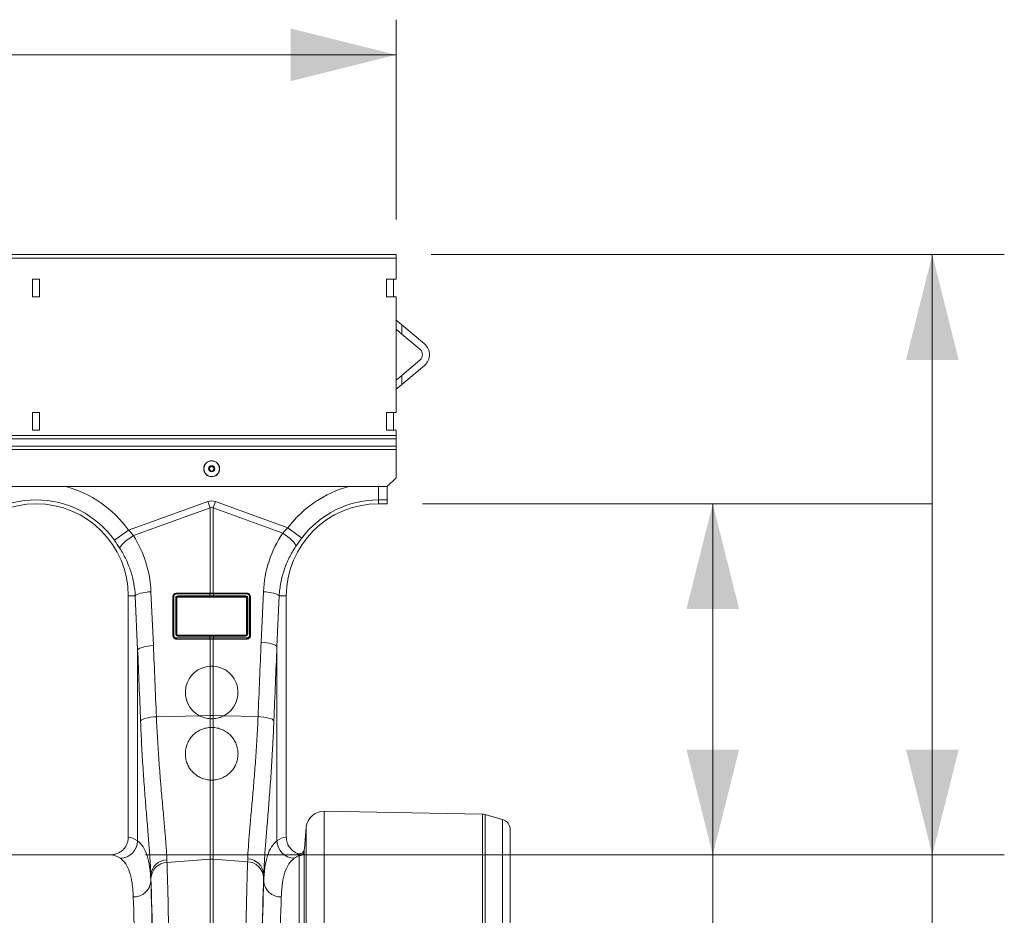
# Model space of a CAD drawing. Units: millimetres. Extents: x -8984 to 8744, y 115 to 6626.
# Drawn here: x 6539 to 7099, y 3632 to 4142 of the extents above; entities that cross this region are included whole.
import ezdxf

# ---------------------------------------------------------------- set-up
doc = ezdxf.new("R2010")
doc.units = ezdxf.units.MM
doc.layers.get('0').update_dxf_attribs({"linetype": 'CONTINUOUS'})
doc.layers.add('ACO_DIMS', color=8, linetype='CONTINUOUS')
doc.layers.add('ACO_DRAINAGE', color=7, linetype='CONTINUOUS')

# ---------------------------------------------------------------- blocks, each defined once
blk = doc.blocks.new('Z$W@#0B783F36')
at = {"layer": 'ACO_DIMS', "color": 7, "linetype": 'Continuous', "lineweight": 0}
for p, q in [((4091.7, 3913.02), (4091.7, 4026.9)), ((4091.7, 4006.9), (2081.7, 4006.9)), ((4111.7, 3893.02), (4438.15, 3893.02)), ((4397.15, 3893.02), (4397.15, 3551.02)), ((4106.7, 3751.02), (4397.15, 3751.02)), ((4272.1, 3751.02), (4272.1, 3551.02)), ((3949.05, 3551.02), (4397.15, 3551.02)), ((3949.05, 3551.02), (4438.15, 3551.02)), ((4272.1, 3551.02), (4272.1, 3218.64)), ((4397.15, 3551.02), (4397.15, 3218.64))]:
    blk.add_line(p, q, dxfattribs=at)
for points in [[(4091.7, 4006.9), (4031.7, 4021.9), (4031.7, 3991.9)], [(4397.15, 3893.02), (4382.15, 3833.02), (4412.15, 3833.02)], [(4272.1, 3751.02), (4257.1, 3691.02), (4287.1, 3691.02)], [(4272.1, 3551.02), (4287.1, 3611.02), (4257.1, 3611.02)], [(4397.15, 3551.02), (4412.15, 3611.02), (4382.15, 3611.02)]]:
    blk.add_solid(points, dxfattribs=at)
at = {"layer": 'ACO_DRAINAGE', "color": 7, "linetype": 'Continuous', "lineweight": 0}
for p, q in [((4091.7, 3893.02), (2081.7, 3893.02)), ((4091.7, 3893.02), (4091.7, 3890.97)), ((4091.7, 3890.97), (2081.7, 3890.97)), ((4091.7, 3890.97), (4091.7, 3879.02)), ((3888.7, 3879.02), (3884.7, 3879.02)), ((3884.7, 3879.02), (3884.7, 3869.02)), ((3888.7, 3869.02), (3888.7, 3879.02)), ((4091.7, 3879.02), (4086.2, 3879.02)), ((4086.2, 3879.02), (4086.2, 3869.02)), ((4090.2, 3879.02), (4090.2, 3869.02)), ((3884.7, 3869.02), (3888.7, 3869.02)), ((4086.2, 3869.02), (4091.7, 3869.02)), ((4091.7, 3869.02), (4091.7, 3803.02)), ((4091.63, 3855.79), (4094.93, 3853.03)), ((4094.93, 3853.03), (4094.93, 3847.8)), ((4094.93, 3853.03), (4107.9, 3842.14)), ((4094.93, 3847.8), (4091.7, 3850.51)), ((4094.93, 3847.8), (4105.33, 3839.08)), ((4105.33, 3832.95), (4094.93, 3824.23)), ((4107.9, 3829.89), (4094.93, 3819.01)), ((4094.93, 3819.01), (4091.63, 3816.24)), ((4091.7, 3821.52), (4094.93, 3824.23)), ((4094.93, 3824.23), (4094.93, 3819.01)), ((3888.7, 3803.02), (3884.7, 3803.02)), ((3884.7, 3803.02), (3884.7, 3793.02)), ((3888.7, 3793.02), (3888.7, 3803.02)), ((4091.7, 3803.02), (4086.2, 3803.02)), ((4086.2, 3803.02), (4086.2, 3793.02)), ((4090.2, 3803.02), (4090.2, 3793.02)), ((3884.7, 3793.02), (3888.7, 3793.02)), ((4086.2, 3793.02), (4091.7, 3793.02)), ((4091.7, 3793.02), (4091.7, 3790.02)), ((4091.7, 3790.02), (2081.7, 3790.02)), ((2081.7, 3788.02), (4091.7, 3788.02)), ((4091.7, 3788.02), (4091.7, 3790.02)), ((4091.7, 3788.02), (4091.7, 3783.92)), ((2081.7, 3783.92), (4091.7, 3783.92)), ((2081.7, 3781.92), (4091.7, 3781.92)), ((4091.7, 3781.92), (4091.7, 3783.92)), ((4091.7, 3781.92), (4091.7, 3765.92)), ((4086.7, 3760.92), (4091.7, 3765.92)), ((4086.7, 3760.92), (2086.7, 3760.92)), ((4081.7, 3753.26), (4081.7, 3760.92)), ((4086.7, 3760.92), (4086.7, 3753.26)), ((3939.33, 3735.96), (3984.52, 3752.31)), ((3984.52, 3752.31), (3985.83, 3748.69)), ((3987.57, 3748.69), (3988.88, 3752.31)), ((3988.88, 3752.31), (4030.12, 3737.39)), ((4081.7, 3753.26), (4081.7, 3751.02)), ((4086.7, 3753.26), (4081.7, 3753.26)), ((4086.7, 3751.02), (4086.7, 3753.26)), ((3985.83, 3748.69), (3942.13, 3732.89)), ((3985.83, 3700.11), (3985.83, 3748.69)), ((3987.57, 3748.69), (3987.57, 3700.11)), ((4027.15, 3734.38), (3987.57, 3748.69)), ((4081.7, 3751.02), (4086.7, 3751.02)), ((3931.31, 3730.25), (3939.33, 3735.96)), ((4037.98, 3731.47), (4030.12, 3737.39)), ((3936.71, 3728.84), (3937.86, 3729.86)), ((3937.86, 3729.86), (3939.18, 3730.89)), ((3939.18, 3730.89), (3940.61, 3731.91)), ((3940.61, 3731.91), (3942.13, 3732.89)), ((4028.65, 3733.36), (4027.15, 3734.38)), ((4030.07, 3732.3), (4028.65, 3733.36)), ((4031.36, 3731.23), (4030.07, 3732.3)), ((4032.49, 3730.18), (4031.36, 3731.23)), ((4033.42, 3729.19), (4032.49, 3730.18)), ((3934.44, 3725.62), (3934.61, 3726.24)), ((3934.61, 3726.24), (3935.06, 3727.01)), ((3935.06, 3727.01), (3935.77, 3727.88)), ((3935.77, 3727.88), (3936.71, 3728.84)), ((4034.11, 3728.29), (4033.42, 3729.19)), ((4034.54, 3727.51), (4034.11, 3728.29)), ((4034.71, 3726.88), (4034.54, 3727.51)), ((3943.16, 3698.52), (3939.2, 3698.52)), ((3939.2, 3698.52), (3939.2, 3561.01)), ((3943.16, 3698.52), (3943.57, 3698.92)), ((3944.53, 3667.89), (3943.16, 3698.52)), ((3943.57, 3698.92), (3944.23, 3699.32)), ((3944.23, 3699.32), (3945.13, 3699.69)), ((3945.13, 3699.69), (3946.24, 3700.04)), ((3946.24, 3700.04), (3947.53, 3700.34)), ((3947.53, 3700.34), (3948.97, 3700.59)), ((3948.97, 3700.59), (3950.52, 3700.79)), ((3950.52, 3700.79), (3952.14, 3700.93)), ((3952.14, 3700.93), (3953.5, 3670.3)), ((3964.61, 3676.02), (3964.61, 3698.02)), ((3964.61, 3698.02), (3964.66, 3698.02)), ((3964.66, 3676.02), (3964.66, 3698.02)), ((3965.12, 3698.13), (3965.12, 3676.13)), ((3966.21, 3676.67), (3966.21, 3697.58)), ((3985.7, 3699.67), (3966.66, 3699.67)), ((3966.7, 3700.11), (3985.74, 3700.11)), ((3966.7, 3700.11), (3966.7, 3700.05)), ((3966.7, 3700.05), (3985.74, 3700.05)), ((3966.75, 3697.47), (3966.75, 3676.56)), ((3966.81, 3697.41), (3966.75, 3697.47)), ((3966.81, 3697.41), (3966.81, 3676.63)), ((3967.22, 3698.58), (3985.7, 3698.58)), ((3985.74, 3697.96), (3967.26, 3697.96)), ((3967.26, 3697.96), (3967.32, 3697.91)), ((3985.74, 3697.76), (3967.32, 3697.91)), ((3985.74, 3700.05), (3985.74, 3700.11)), ((3985.74, 3698.58), (3985.74, 3699.67)), ((3985.74, 3697.96), (3985.74, 3697.76)), ((3987.66, 3700.11), (4006.7, 3700.11)), ((3987.66, 3700.05), (3987.66, 3700.11)), ((3987.66, 3700.05), (4006.7, 3700.05)), ((3987.66, 3699.67), (3987.66, 3698.58)), ((4006.14, 3697.96), (3987.66, 3697.96)), ((3987.66, 3697.96), (3987.66, 3697.76)), ((4006.08, 3697.91), (3987.66, 3697.76)), ((4006.74, 3699.67), (3987.7, 3699.67)), ((3987.7, 3698.58), (4006.18, 3698.58)), ((4006.08, 3697.91), (4006.14, 3697.96)), ((4006.66, 3697.47), (4006.6, 3697.41)), ((4006.6, 3676.63), (4006.6, 3697.41)), ((4006.66, 3676.56), (4006.66, 3697.47)), ((4006.7, 3700.11), (4006.7, 3700.05)), ((4007.2, 3697.58), (4007.2, 3676.67)), ((4008.29, 3676.13), (4008.29, 3698.13)), ((4008.74, 3698.02), (4008.74, 3676.02)), ((4008.79, 3698.02), (4008.74, 3698.02)), ((4008.79, 3698.02), (4008.79, 3676.02)), ((4014.9, 3672.14), (4016.19, 3700.93)), ((4017.8, 3700.79), (4016.19, 3700.93)), ((4019.35, 3700.59), (4017.8, 3700.79)), ((4020.79, 3700.34), (4019.35, 3700.59)), ((4022.09, 3700.04), (4020.79, 3700.34)), ((4023.2, 3699.69), (4022.09, 3700.04)), ((4024.09, 3699.32), (4023.2, 3699.69)), ((4025.16, 3698.52), (4023.88, 3669.73)), ((4024.76, 3698.92), (4024.09, 3699.32)), ((4025.16, 3698.52), (4024.76, 3698.92)), ((4025.16, 3698.52), (4029.2, 3698.52)), ((4029.2, 3561.01), (4029.2, 3698.52)), ((3964.61, 3676.02), (3964.66, 3676.02)), ((3966.66, 3674.58), (3985.7, 3674.58)), ((3985.74, 3673.96), (3966.7, 3673.96)), ((3966.7, 3673.93), (3966.7, 3673.96)), ((3985.74, 3673.93), (3966.7, 3673.93)), ((3966.75, 3676.56), (3966.81, 3676.63)), ((3985.7, 3675.67), (3967.18, 3675.67)), ((3967.3, 3676.13), (3967.22, 3676.05)), ((3967.22, 3676.05), (3985.74, 3676.05)), ((3967.3, 3676.13), (3985.74, 3676.28)), ((3985.74, 3676.05), (3985.74, 3676.28)), ((3985.74, 3674.58), (3985.74, 3675.67)), ((3985.74, 3673.96), (3985.74, 3673.93)), ((3985.83, 3658.53), (3985.83, 3673.93)), ((3987.57, 3673.93), (3987.57, 3658.53)), ((3987.66, 3676.05), (3987.66, 3676.28)), ((3987.66, 3676.28), (4006.1, 3676.13)), ((3987.66, 3676.05), (4006.18, 3676.05)), ((3987.66, 3675.67), (3987.66, 3674.58)), ((4006.7, 3673.96), (3987.66, 3673.96)), ((3987.66, 3673.96), (3987.66, 3673.93)), ((4006.7, 3673.93), (3987.66, 3673.93)), ((4006.22, 3675.67), (3987.7, 3675.67)), ((3987.7, 3674.58), (4006.74, 3674.58)), ((4006.18, 3676.05), (4006.1, 3676.13)), ((4006.6, 3676.63), (4006.66, 3676.56)), ((4006.7, 3673.93), (4006.7, 3673.96)), ((4008.79, 3676.02), (4008.74, 3676.02)), ((3944.53, 3667.89), (3944.94, 3668.29)), ((3944.53, 3558.95), (3944.53, 3667.89)), ((3944.94, 3668.29), (3945.6, 3668.69)), ((3945.6, 3668.69), (3946.5, 3669.06)), ((3946.5, 3669.06), (3947.61, 3669.41)), ((3947.61, 3669.41), (3948.9, 3669.71)), ((3948.9, 3669.71), (3950.34, 3669.96)), ((3950.34, 3669.96), (3951.89, 3670.16)), ((3951.89, 3670.16), (3953.5, 3670.3)), ((4016.52, 3672.01), (4014.9, 3672.14)), ((4018.07, 3671.81), (4016.52, 3672.01)), ((4019.51, 3671.56), (4018.07, 3671.81)), ((4020.8, 3671.25), (4019.51, 3671.56)), ((4021.91, 3670.91), (4020.8, 3671.25)), ((4022.81, 3670.54), (4021.91, 3670.91)), ((4023.47, 3670.14), (4022.81, 3670.54)), ((4023.88, 3669.73), (4023.47, 3670.14)), ((4023.88, 3669.73), (4023.88, 3558.95)), ((3985.83, 3630.37), (3985.83, 3658.53)), ((3987.57, 3658.53), (3987.57, 3630.37)), ((3947.23, 3628.12), (3948.12, 3628.5)), ((3948.12, 3628.5), (3949.24, 3628.85)), ((3949.24, 3628.85), (3950.54, 3629.15)), ((3950.54, 3629.15), (3952, 3629.4)), ((3952, 3629.4), (3953.57, 3629.59)), ((3953.57, 3629.59), (3955.21, 3629.72)), ((3955.21, 3629.72), (3979.79, 3630.24)), ((3979.79, 3630.24), (3985.83, 3630.37)), ((3985.83, 3628.58), (3985.83, 3630.37)), ((3985.83, 3623.58), (3985.83, 3628.58)), ((3987.57, 3630.37), (3987.57, 3628.58)), ((3993.61, 3630.24), (3987.57, 3630.37)), ((3987.57, 3628.58), (3987.57, 3623.58)), ((4013.13, 3629.83), (3993.61, 3630.24)), ((4014.77, 3629.7), (4013.13, 3629.83)), ((4016.34, 3629.51), (4014.77, 3629.7)), ((4017.8, 3629.26), (4016.34, 3629.51)), ((4019.11, 3628.95), (4017.8, 3629.26)), ((4020.22, 3628.61), (4019.11, 3628.95)), ((4021.11, 3628.23), (4020.22, 3628.61)), ((3946.2, 3627.31), (3946.58, 3627.72)), ((3946.58, 3627.72), (3947.23, 3628.12)), ((3985.83, 3593.63), (3985.83, 3623.58)), ((3987.57, 3623.58), (3987.57, 3593.63)), ((4021.76, 3627.83), (4021.11, 3628.23)), ((4022.14, 3627.42), (4021.76, 3627.83)), ((3985.83, 3548.57), (3985.83, 3593.63)), ((3987.57, 3593.63), (3987.57, 3548.57)), ((4140.91, 3574.24), (4050.71, 3575.81)), ((4050.71, 3575.81), (4050.71, 3313.02)), ((4140.91, 3313.02), (4140.91, 3574.24)), ((4152.36, 3571.17), (4142.46, 3574.01)), ((4142.46, 3574.01), (4142.46, 3313.02)), ((4040.57, 3566.69), (4039.49, 3554.34)), ((4040.57, 3313.02), (4040.57, 3566.69)), ((4152.36, 3313.02), (4152.36, 3571.17)), ((4156.7, 3565.4), (4156.7, 3313.02)), ((3929.05, 3551.02), (3844.36, 3551.02)), ((4036.45, 3313.02), (4036.45, 3550.49)), ((4039.44, 3553.22), (4039.44, 3313.02)), ((3961.23, 3546.64), (3985.83, 3548.57)), ((3985.83, 3313.02), (3985.83, 3548.57)), ((3987.57, 3548.57), (3987.57, 3313.02)), ((4007.17, 3547.04), (3987.57, 3548.57)), ((3952.05, 3539.41), (3952.05, 3536.04)), ((4016.36, 3536.03), (4016.36, 3539.9))]:
    blk.add_line(p, q, dxfattribs=at)
for radius in [4.55, 4.44, 1.73, 1.5, 1.3]:
    blk.add_circle((3986.7, 3771.02), radius, dxfattribs=at)
for centre, radius, start, end in [((4102.76, 3836.02), 8, 310, 50), ((4102.76, 3836.02), 4, 310, 50), ((3886.7, 3698.52), 64.59, 35.4327, 75.0244), ((4081.7, 3698.52), 64.59, 104.9756, 142.9955), ((3886.7, 3698.52), 54.75, 35.4327, 144.5673), ((4081.7, 3698.52), 54.75, 90, 142.9955), ((3886.7, 3698.52), 52.5, 0, 180), ((4081.7, 3698.52), 52.5, 90, 180), ((3965.04, 3697.48), 0.656, 82.6896, 124.4399), ((3966.33, 3696.81), 0.784, 57.9152, 99.1956), ((3967.9, 3699.73), 1.24, 165.1733, 182.8378), ((3969.41, 3698.41), 2.2, 175.5572, 191.7776), ((3986.94, 3699.73), 1.24, 165.1733, 182.8378), ((3987.89, 3698.41), 2.2, 175.5572, 191.7776), ((3986.98, 3699.73), 1.24, 165.1406, 182.8208), ((3987.94, 3698.41), 2.2, 175.5797, 191.7858), ((3986.43, 3699.73), 1.24, 357.1792, 14.8594), ((3985.47, 3698.41), 2.2, 348.2142, 4.4203), ((3986.47, 3699.73), 1.24, 357.1622, 14.8267), ((3985.51, 3698.41), 2.2, 348.2224, 4.4428), ((4003.99, 3698.41), 2.2, 348.2224, 4.4428), ((4007.07, 3696.81), 0.784, 80.8044, 122.0848), ((4005.51, 3699.73), 1.24, 357.1622, 14.8267), ((4008.37, 3697.48), 0.656, 55.5601, 97.3104), ((3965.04, 3675.48), 0.656, 82.6896, 124.4399), ((3966.33, 3675.9), 0.784, 57.9152, 99.1956), ((3968.85, 3674.41), 2.2, 175.5572, 191.7776), ((3968.42, 3675.73), 1.24, 165.1733, 182.8378), ((3986.94, 3675.73), 1.24, 165.1733, 182.8378), ((3987.89, 3674.41), 2.2, 175.5572, 191.7776), ((3986.98, 3675.73), 1.24, 165.1406, 182.8208), ((3987.94, 3674.41), 2.2, 175.5797, 191.7858), ((3986.43, 3675.73), 1.24, 357.1792, 14.8594), ((3985.47, 3674.41), 2.2, 348.2142, 4.4203), ((3986.47, 3675.73), 1.24, 357.1622, 14.8267), ((3985.51, 3674.41), 2.2, 348.2224, 4.4428), ((4004.99, 3675.73), 1.24, 357.1622, 14.8267), ((4007.07, 3675.9), 0.784, 80.8044, 122.0848), ((4004.55, 3674.41), 2.2, 348.2224, 4.4428), ((4008.37, 3675.48), 0.656, 55.5601, 97.3104), ((3986.7, 3643.56), 15, 93.331, 242.5627), ((3986.7, 3643.56), 15, 297.4373, 86.669), ((3986.7, 3589.13), 41.25, 88.7893, 91.2107), ((4050.54, 3565.82), 10, 89, 175), ((4140.81, 3568.24), 6, 74, 89), ((4150.7, 3565.4), 6, 0, 74), ((3934.38, 3559.18), 10.15, 271.6864, 358.7116), ((4034.03, 3559.18), 10.15, 181.2878, 268.3139), ((4036.46, 3553.49), 3, 269.9442, 354.9298), ((3961.47, 3538.76), 9.45, 91.8189, 176.1056), ((3961.59, 3537.14), 9.51, 92.1866, 176.5318), ((3986.7, 3537.45), 11.16, 85.5196, 94.4804), ((4006.81, 3537.54), 9.51, 3.467, 87.8146), ((4006.94, 3539.25), 9.44, 3.9195, 88.2049), ((3942.45, 3536.66), 9.62, 267.6407, 356.2972), ((4025.96, 3536.66), 9.62, 183.7024, 272.3609)]:
    blk.add_arc(centre, radius, start, end, dxfattribs=at)
for centre, major_axis, ratio, start_param, end_param in [((3986.7, 3649.36), (0, -103.34), 0.241922, 3.054326, 3.228859), ((3986.7, 3649.36), (0, 99.71), 0.100291, 6.195919, 6.370452), ((3886.87, 3698.05), (-22.24, 61.5), 0.998907, 4.409715, 4.927633), ((4081.53, 3698.05), (22.27, 61.57), 0.998907, 1.329096, 1.87347), ((3967.2, 3697.6), (0.878, 0.482), 0.974396, 1.057831, 2.650507), ((3967.25, 3697.48), (0.452, 0.219), 0.955254, 1.101389, 2.694065), ((3967.31, 3697.42), (0.483, 0.141), 0.974324, 1.27192, 2.864595), ((4006.09, 3697.42), (0.483, -0.141), 0.974324, 0.276997, 1.869673), ((4006.16, 3697.48), (0.452, -0.219), 0.955254, 0.447528, 2.040204), ((4006.2, 3697.6), (0.878, -0.482), 0.974396, 0.491086, 2.083762), ((3967.2, 3676.7), (0.316, 0.98), 0.964036, 1.893934, 3.443313), ((3967.25, 3676.58), (0.186, 0.499), 0.926105, 1.924869, 3.474248), ((3967.31, 3676.64), (0.231, 0.462), 0.963986, 2.048442, 3.59782), ((4006.09, 3676.64), (-0.231, 0.462), 0.963986, 2.685365, 4.234743), ((4006.16, 3676.58), (-0.186, 0.499), 0.926105, 2.808938, 4.358316), ((4006.2, 3676.7), (-0.316, 0.98), 0.964036, 2.839873, 4.389251), ((3452.12, 3131.05), (47.7, 2053.76), 0.242345, 4.962063, 4.982475), ((3451.25, 3133.46), (48.78, 2053.76), 0.247186, 4.962305, 4.982717), ((4517.15, 3135.31), (-48.78, 2053.76), 0.247186, 1.300468, 1.321753), ((4516.28, 3132.9), (-47.7, 2053.76), 0.242345, 1.300711, 1.321995), ((3938.9, 3313.02), (0, 248), 0.176327, 6.154039, 6.276183), ((4029.51, 3313.02), (0, 248), 0.176327, 0.007002, 0.129106), ((3929.05, 3313.02), (0, 238), 0.183736, 6.154039, 6.283185), ((4039.36, 3313.02), (0, 238), 0.183736, 0.066441, 0.129106), ((3953.17, 3660.63), (0, 137.1), 0.017475, 2.655595, 2.682644), ((4015.24, 3660.63), (0, 136.66), 0.017435, 3.600544, 3.629203), ((3950.15, 3313.02), (0, 248), 0.017475, 4.749039, 5.830523), ((3950.16, 3313.02), (0, 250.64), 0.017475, 4.737054, 5.824237), ((4018.24, 3313.02), (0, 251.08), 0.017435, 0.458951, 1.565758), ((4018.25, 3313.02), (0, 248), 0.017435, 0.452705, 1.552678), ((3940.15, 3313.02), (0, 238), 0.018209, 4.756285, 5.830523), ((4028.25, 3313.02), (0, 238), 0.018168, 0.452705, 1.555752)]:
    blk.add_ellipse(centre, major_axis=major_axis, ratio=ratio, start_param=start_param, end_param=end_param, dxfattribs=at)
for points in [[(3939.33, 3735.96), (3940.32, 3734.96), (3941.26, 3733.94), (3942.13, 3732.89)], [(4027.15, 3734.38), (4028.08, 3735.41), (4029.07, 3736.42), (4030.12, 3737.39)], [(3934.44, 3725.62), (3933.45, 3727.15), (3932.41, 3728.7), (3931.31, 3730.25)], [(4037.98, 3731.47), (4036.83, 3729.93), (4035.74, 3728.4), (4034.71, 3726.88)], [(3985.74, 3699.67), (3985.73, 3699.67), (3985.72, 3699.67), (3985.7, 3699.67)], [(3985.7, 3698.58), (3985.72, 3698.58), (3985.73, 3698.58), (3985.74, 3698.58)], [(3985.74, 3700.11), (3985.77, 3700.11), (3985.8, 3700.11), (3985.83, 3700.11)], [(3985.74, 3700.05), (3985.74, 3700.05), (3985.74, 3700.05), (3985.74, 3700.05)], [(3985.74, 3700.05), (3985.76, 3700.05), (3985.77, 3700.05), (3985.78, 3700.05)], [(3987.66, 3699.67), (3987.02, 3699.67), (3986.38, 3699.67), (3985.74, 3699.67)], [(3985.74, 3698.58), (3986.38, 3698.58), (3987.02, 3698.58), (3987.66, 3698.58)], [(3985.78, 3697.96), (3985.77, 3697.96), (3985.76, 3697.96), (3985.74, 3697.96)], [(3985.74, 3697.96), (3985.74, 3697.96), (3985.74, 3697.96), (3985.74, 3697.96)], [(3986.7, 3697.76), (3986.38, 3697.76), (3986.06, 3697.76), (3985.74, 3697.76)], [(3985.78, 3700.05), (3986.39, 3700.05), (3987.01, 3700.05), (3987.62, 3700.05)], [(3987.62, 3697.96), (3987.01, 3697.96), (3986.39, 3697.96), (3985.78, 3697.96)], [(3985.83, 3700.11), (3986.41, 3700.11), (3986.99, 3700.11), (3987.57, 3700.11)], [(3987.57, 3700.11), (3987.6, 3700.11), (3987.63, 3700.11), (3987.66, 3700.11)], [(3987.62, 3700.05), (3987.63, 3700.05), (3987.65, 3700.05), (3987.66, 3700.05)], [(3987.66, 3697.96), (3987.65, 3697.96), (3987.63, 3697.96), (3987.62, 3697.96)], [(3987.66, 3700.05), (3987.66, 3700.05), (3987.66, 3700.05), (3987.66, 3700.05)], [(3987.7, 3699.67), (3987.69, 3699.67), (3987.67, 3699.67), (3987.66, 3699.67)], [(3987.66, 3698.58), (3987.67, 3698.58), (3987.69, 3698.58), (3987.7, 3698.58)], [(3987.66, 3697.96), (3987.66, 3697.96), (3987.66, 3697.96), (3987.66, 3697.96)], [(3985.74, 3675.67), (3985.73, 3675.67), (3985.72, 3675.67), (3985.7, 3675.67)], [(3985.7, 3674.58), (3985.72, 3674.58), (3985.73, 3674.58), (3985.74, 3674.58)], [(3985.74, 3676.28), (3985.9, 3676.28), (3986.06, 3676.28), (3986.22, 3676.28)], [(3985.74, 3676.05), (3985.74, 3676.05), (3985.74, 3676.05), (3985.74, 3676.05)], [(3985.74, 3676.05), (3985.76, 3676.05), (3985.77, 3676.05), (3985.78, 3676.05)], [(3987.66, 3675.67), (3987.02, 3675.67), (3986.38, 3675.67), (3985.74, 3675.67)], [(3985.74, 3674.58), (3986.38, 3674.58), (3987.02, 3674.58), (3987.66, 3674.58)], [(3985.78, 3673.96), (3985.77, 3673.96), (3985.76, 3673.96), (3985.74, 3673.96)], [(3985.74, 3673.96), (3985.74, 3673.96), (3985.74, 3673.96), (3985.74, 3673.96)], [(3985.83, 3673.93), (3985.8, 3673.93), (3985.77, 3673.93), (3985.74, 3673.93)], [(3985.78, 3676.05), (3986.39, 3676.05), (3987.01, 3676.05), (3987.62, 3676.05)], [(3987.62, 3673.96), (3987.01, 3673.96), (3986.39, 3673.96), (3985.78, 3673.96)], [(3987.57, 3673.93), (3986.99, 3673.93), (3986.41, 3673.93), (3985.83, 3673.93)], [(3986.22, 3676.28), (3986.39, 3676.28), (3986.55, 3676.28), (3986.71, 3676.28)], [(3986.71, 3676.28), (3987.03, 3676.28), (3987.34, 3676.28), (3987.66, 3676.28)], [(3987.66, 3673.93), (3987.63, 3673.93), (3987.6, 3673.93), (3987.57, 3673.93)], [(3987.62, 3676.05), (3987.63, 3676.05), (3987.65, 3676.05), (3987.66, 3676.05)], [(3987.66, 3673.96), (3987.65, 3673.96), (3987.63, 3673.96), (3987.62, 3673.96)], [(3987.66, 3676.05), (3987.66, 3676.05), (3987.66, 3676.05), (3987.66, 3676.05)], [(3987.7, 3675.67), (3987.69, 3675.67), (3987.67, 3675.67), (3987.66, 3675.67)], [(3987.66, 3674.58), (3987.67, 3674.58), (3987.69, 3674.58), (3987.7, 3674.58)], [(3987.66, 3673.96), (3987.66, 3673.96), (3987.66, 3673.96), (3987.66, 3673.96)], [(3987.57, 3658.53), (3986.99, 3658.56), (3986.41, 3658.56), (3985.83, 3658.53)], [(3985.83, 3628.58), (3986.41, 3628.55), (3986.99, 3628.55), (3987.57, 3628.58)], [(3987.57, 3623.58), (3986.99, 3623.61), (3986.41, 3623.61), (3985.83, 3623.58)], [(3985.83, 3593.63), (3986.41, 3593.6), (3986.99, 3593.6), (3987.57, 3593.63)], [(3961.17, 3548.21), (3961.19, 3547.67), (3961.21, 3547.15), (3961.23, 3546.64)], [(4007.17, 3547.04), (4007.19, 3547.57), (4007.21, 3548.12), (4007.23, 3548.69)]]:
    blk.add_open_spline(points, degree=3, dxfattribs=at)
for points, knots in [([(3943.16, 3698.52), (3943.03, 3700.94), (3942.75, 3703.32), (3941.89, 3708.01), (3941.31, 3710.32), (3940.21, 3713.73), (3939.81, 3714.86), (3938.93, 3717.09), (3938.45, 3718.2), (3936.91, 3721.47), (3935.74, 3723.58), (3934.44, 3725.62)], [0, 0, 0, 0, 0.25, 0.25, 0.5, 0.5, 0.625, 0.625, 0.75, 0.75, 1, 1, 1, 1]), ([(4034.71, 3726.88), (4033.28, 3724.78), (4032.01, 3722.6), (4029.78, 3718.11), (4028.82, 3715.79), (4027.61, 3712.22), (4027.25, 3711.01), (4026.6, 3708.55), (4026.32, 3707.31), (4025.6, 3703.58), (4025.3, 3701.06), (4025.16, 3698.52)], [0, 0, 0, 0, 0.25, 0.25, 0.5, 0.5, 0.625, 0.625, 0.75, 0.75, 1, 1, 1, 1]), ([(3964.61, 3698.02), (3964.61, 3698.15), (3964.62, 3698.29), (3964.68, 3698.55), (3964.71, 3698.68), (3964.82, 3698.93), (3964.88, 3699.05), (3965.03, 3699.28), (3965.12, 3699.39), (3965.31, 3699.58), (3965.41, 3699.67), (3965.64, 3699.83), (3965.77, 3699.89), (3966.15, 3700.05), (3966.42, 3700.11), (3966.7, 3700.11)], [0, 0, 0, 0, 0.125, 0.125, 0.25, 0.25, 0.375, 0.375, 0.5, 0.5, 0.625, 0.625, 0.75, 0.75, 1, 1, 1, 1]), ([(3964.66, 3698.02), (3964.67, 3698.28), (3964.72, 3698.54), (3964.87, 3698.91), (3964.93, 3699.03), (3965.08, 3699.25), (3965.17, 3699.35), (3965.35, 3699.54), (3965.45, 3699.62), (3965.68, 3699.77), (3965.8, 3699.84), (3966.04, 3699.94), (3966.17, 3699.98), (3966.43, 3700.03), (3966.57, 3700.05), (3966.7, 3700.05)], [0, 0, 0, 0, 0.25, 0.25, 0.375, 0.375, 0.5, 0.5, 0.625, 0.625, 0.75, 0.75, 0.875, 0.875, 1, 1, 1, 1]), ([(3966.66, 3699.67), (3966.46, 3699.67), (3966.25, 3699.63), (3965.97, 3699.51), (3965.88, 3699.46), (3965.71, 3699.35), (3965.63, 3699.28), (3965.49, 3699.14), (3965.43, 3699.06), (3965.32, 3698.89), (3965.27, 3698.8), (3965.2, 3698.62), (3965.17, 3698.52), (3965.13, 3698.32), (3965.12, 3698.23), (3965.12, 3698.13)], [0, 0, 0, 0, 0.25, 0.25, 0.375, 0.375, 0.5, 0.5, 0.625, 0.625, 0.75, 0.75, 0.875, 0.875, 1, 1, 1, 1]), ([(3987.66, 3697.76), (3987.5, 3697.76), (3987.34, 3697.76), (3987.18, 3697.76), (3987.02, 3697.76), (3986.86, 3697.76), (3986.7, 3697.76)], [0, 0, 0, 0, 0.0004829843, 0.0004829843, 0.0004829843, 0.0009659686, 0.0009659686, 0.0009659686, 0.0009659686]), ([(4006.7, 3700.11), (4006.84, 3700.11), (4006.98, 3700.09), (4007.25, 3700.04), (4007.38, 3700), (4007.64, 3699.89), (4007.76, 3699.83), (4007.99, 3699.67), (4008.09, 3699.58), (4008.38, 3699.29), (4008.54, 3699.06), (4008.69, 3698.68), (4008.73, 3698.55), (4008.78, 3698.29), (4008.79, 3698.15), (4008.79, 3698.02)], [0, 0, 0, 0, 0.125, 0.125, 0.25, 0.25, 0.375, 0.375, 0.5, 0.5, 0.75, 0.75, 0.875, 0.875, 1, 1, 1, 1]), ([(4006.7, 3700.05), (4006.97, 3700.05), (4007.24, 3699.99), (4007.61, 3699.84), (4007.72, 3699.78), (4007.95, 3699.63), (4008.05, 3699.54), (4008.33, 3699.26), (4008.48, 3699.03), (4008.68, 3698.55), (4008.74, 3698.28), (4008.74, 3698.02)], [0, 0, 0, 0, 0.25, 0.25, 0.375, 0.375, 0.5, 0.5, 0.75, 0.75, 1, 1, 1, 1]), ([(4008.29, 3698.13), (4008.29, 3698.23), (4008.28, 3698.32), (4008.24, 3698.52), (4008.21, 3698.62), (4008.1, 3698.89), (4007.98, 3699.07), (4007.77, 3699.28), (4007.69, 3699.35), (4007.52, 3699.46), (4007.43, 3699.51), (4007.24, 3699.59), (4007.14, 3699.62), (4006.95, 3699.66), (4006.84, 3699.67), (4006.74, 3699.67)], [0, 0, 0, 0, 0.125, 0.125, 0.25, 0.25, 0.5, 0.5, 0.625, 0.625, 0.75, 0.75, 0.875, 0.875, 1, 1, 1, 1]), ([(3966.7, 3673.93), (3966.56, 3673.93), (3966.42, 3673.94), (3966.15, 3674), (3966.02, 3674.04), (3965.76, 3674.14), (3965.64, 3674.21), (3965.42, 3674.36), (3965.31, 3674.45), (3965.02, 3674.74), (3964.87, 3674.97), (3964.67, 3675.47), (3964.61, 3675.74), (3964.61, 3676.02)], [0, 0, 0, 0, 0.125, 0.125, 0.25, 0.25, 0.375, 0.375, 0.5, 0.5, 0.75, 0.75, 1, 1, 1, 1]), ([(3966.7, 3673.96), (3966.43, 3673.97), (3966.16, 3674.02), (3965.79, 3674.18), (3965.67, 3674.24), (3965.45, 3674.39), (3965.35, 3674.48), (3965.07, 3674.76), (3964.92, 3674.99), (3964.72, 3675.48), (3964.66, 3675.75), (3964.66, 3676.02)], [0, 0, 0, 0, 0.25, 0.25, 0.375, 0.375, 0.5, 0.5, 0.75, 0.75, 1, 1, 1, 1]), ([(3965.12, 3676.13), (3965.12, 3675.92), (3965.16, 3675.72), (3965.31, 3675.36), (3965.42, 3675.18), (3965.63, 3674.97), (3965.71, 3674.91), (3965.88, 3674.79), (3965.97, 3674.74), (3966.16, 3674.66), (3966.26, 3674.63), (3966.46, 3674.59), (3966.56, 3674.58), (3966.66, 3674.58)], [0, 0, 0, 0, 0.25, 0.25, 0.5, 0.5, 0.625, 0.625, 0.75, 0.75, 0.875, 0.875, 1, 1, 1, 1]), ([(4008.79, 3676.02), (4008.79, 3675.88), (4008.78, 3675.75), (4008.73, 3675.48), (4008.69, 3675.35), (4008.59, 3675.1), (4008.52, 3674.98), (4008.37, 3674.75), (4008.29, 3674.65), (4008.1, 3674.45), (4007.99, 3674.37), (4007.76, 3674.21), (4007.64, 3674.14), (4007.26, 3673.98), (4006.98, 3673.93), (4006.7, 3673.93)], [0, 0, 0, 0, 0.125, 0.125, 0.25, 0.25, 0.375, 0.375, 0.5, 0.5, 0.625, 0.625, 0.75, 0.75, 1, 1, 1, 1]), ([(4008.74, 3676.02), (4008.74, 3675.88), (4008.73, 3675.75), (4008.68, 3675.49), (4008.64, 3675.36), (4008.54, 3675.11), (4008.48, 3675), (4008.33, 3674.77), (4008.25, 3674.67), (4008.06, 3674.48), (4007.96, 3674.39), (4007.74, 3674.24), (4007.62, 3674.18), (4007.37, 3674.07), (4007.24, 3674.03), (4006.98, 3673.98), (4006.84, 3673.96), (4006.7, 3673.96)], [0, 0, 0, 0, 0.125, 0.125, 0.25, 0.25, 0.375, 0.375, 0.5, 0.5, 0.625, 0.625, 0.75, 0.75, 0.875, 0.875, 1, 1, 1, 1]), ([(4006.74, 3674.58), (4006.95, 3674.58), (4007.16, 3674.63), (4007.44, 3674.74), (4007.53, 3674.79), (4007.69, 3674.91), (4007.77, 3674.97), (4007.91, 3675.11), (4007.98, 3675.19), (4008.09, 3675.36), (4008.13, 3675.45), (4008.25, 3675.73), (4008.29, 3675.92), (4008.29, 3676.13)], [0, 0, 0, 0, 0.25, 0.25, 0.375, 0.375, 0.5, 0.5, 0.625, 0.625, 0.75, 0.75, 1, 1, 1, 1]), ([(3955.21, 3629.72), (3955.39, 3625.36), (3955.61, 3621.1), (3956.1, 3612.78), (3956.36, 3608.71), (3956.94, 3600.76), (3957.24, 3596.89), (3957.63, 3592.16), (3957.71, 3591.22), (3957.87, 3589.36), (3957.94, 3588.43), (3958.18, 3585.7), (3958.34, 3583.92), (3958.8, 3578.69), (3959.11, 3575.37), (3959.68, 3569.02), (3959.95, 3566.01), (3960.24, 3562.44), (3960.3, 3561.73), (3960.42, 3560.35), (3960.47, 3559.66), (3960.63, 3557.64), (3960.72, 3556.35), (3960.97, 3552.61), (3961.1, 3550.31), (3961.17, 3548.21)], [0, 0, 0, 0, 0.125, 0.125, 0.25, 0.25, 0.375, 0.375, 0.40625, 0.40625, 0.4375, 0.4375, 0.5, 0.5, 0.625, 0.625, 0.75, 0.75, 0.78125, 0.78125, 0.8125, 0.8125, 0.875, 0.875, 1, 1, 1, 1]), ([(3985.83, 3628.58), (3984.77, 3628.64), (3983.73, 3628.82), (3982.22, 3629.23), (3981.72, 3629.4), (3980.74, 3629.78), (3980.26, 3630), (3979.79, 3630.24)], [0, 0, 0, 0, 0.5, 0.5, 0.75, 0.75, 1, 1, 1, 1]), ([(3993.61, 3630.24), (3992.68, 3629.76), (3991.71, 3629.38), (3989.69, 3628.82), (3988.64, 3628.64), (3987.57, 3628.58)], [0, 0, 0, 0, 0.5, 0.5, 1, 1, 1, 1]), ([(4007.23, 3548.69), (4007.31, 3550.79), (4007.43, 3553.07), (4007.76, 3557.99), (4007.96, 3560.63), (4008.43, 3566.27), (4008.7, 3569.27), (4009.13, 3574.05), (4009.27, 3575.69), (4009.57, 3579.03), (4009.72, 3580.73), (4010.18, 3585.93), (4010.5, 3589.53), (4011.11, 3596.97), (4011.41, 3600.81), (4011.83, 3606.77), (4011.97, 3608.79), (4012.24, 3612.89), (4012.37, 3614.96), (4012.73, 3621.24), (4012.95, 3625.49), (4013.13, 3629.83)], [0, 0, 0, 0, 0.125, 0.125, 0.25, 0.25, 0.375, 0.375, 0.4375, 0.4375, 0.5, 0.5, 0.625, 0.625, 0.75, 0.75, 0.8125, 0.8125, 0.875, 0.875, 1, 1, 1, 1]), ([(3952.05, 3539.41), (3951.97, 3541.69), (3951.85, 3544.19), (3951.6, 3548.25), (3951.5, 3549.65), (3951.35, 3551.84), (3951.3, 3552.58), (3951.19, 3554.09), (3951.13, 3554.85), (3950.83, 3558.72), (3950.57, 3561.99), (3950.01, 3568.85), (3949.71, 3572.45), (3949.25, 3578.09), (3949.1, 3580.01), (3948.79, 3583.95), (3948.64, 3585.96), (3948.18, 3592.07), (3947.88, 3596.24), (3947.32, 3604.78), (3947.06, 3609.15), (3946.59, 3618.08), (3946.38, 3622.64), (3946.2, 3627.31)], [0, 0, 0, 0, 0.125, 0.125, 0.1875, 0.1875, 0.21875, 0.21875, 0.25, 0.25, 0.375, 0.375, 0.5, 0.5, 0.5625, 0.5625, 0.625, 0.625, 0.75, 0.75, 0.875, 0.875, 1, 1, 1, 1]), ([(3985.83, 3593.63), (3984.83, 3593.69), (3983.86, 3593.85), (3982.46, 3594.21), (3982, 3594.35), (3981.1, 3594.68), (3980.66, 3594.87), (3979.38, 3595.48), (3978.58, 3595.96), (3977.47, 3596.78), (3977.11, 3597.07), (3976.42, 3597.67), (3976.1, 3597.99), (3975.17, 3598.97), (3974.62, 3599.67), (3973.64, 3601.18), (3973.22, 3601.96), (3972.54, 3603.6), (3972.26, 3604.44), (3971.97, 3605.77), (3971.89, 3606.21), (3971.77, 3607.1), (3971.73, 3607.55), (3971.68, 3608.91), (3971.72, 3609.82), (3971.92, 3611.2), (3972.01, 3611.66), (3972.23, 3612.57), (3972.36, 3613.02), (3972.81, 3614.35), (3973.2, 3615.21), (3973.92, 3616.47), (3974.19, 3616.89), (3974.75, 3617.68), (3975.05, 3618.07), (3976.01, 3619.17), (3976.72, 3619.85), (3978.31, 3621.08), (3979.15, 3621.61), (3980.49, 3622.27), (3980.95, 3622.47), (3981.89, 3622.82), (3982.38, 3622.98), (3983.83, 3623.36), (3984.82, 3623.52), (3985.83, 3623.58)], [0, 0, 0, 0, 0.0625, 0.0625, 0.09375, 0.09375, 0.125, 0.125, 0.1875, 0.1875, 0.21875, 0.21875, 0.25, 0.25, 0.3125, 0.3125, 0.375, 0.375, 0.4375, 0.4375, 0.46875, 0.46875, 0.5, 0.5, 0.5625, 0.5625, 0.59375, 0.59375, 0.625, 0.625, 0.6875, 0.6875, 0.71875, 0.71875, 0.75, 0.75, 0.8125, 0.8125, 0.875, 0.875, 0.90625, 0.90625, 0.9375, 0.9375, 1, 1, 1, 1]), ([(3987.57, 3623.58), (3988.58, 3623.52), (3989.57, 3623.36), (3991.01, 3622.98), (3991.49, 3622.83), (3992.44, 3622.48), (3992.9, 3622.27), (3994.24, 3621.61), (3995.09, 3621.08), (3996.27, 3620.17), (3996.65, 3619.84), (3997.37, 3619.16), (3997.71, 3618.81), (3998.35, 3618.07), (3998.65, 3617.69), (3999.21, 3616.89), (3999.48, 3616.48), (4000.2, 3615.22), (4000.59, 3614.35), (4001.05, 3613.01), (4001.18, 3612.56), (4001.4, 3611.64), (4001.49, 3611.18), (4001.68, 3609.81), (4001.73, 3608.9), (4001.67, 3607.53), (4001.63, 3607.07), (4001.51, 3606.18), (4001.43, 3605.73), (4001.14, 3604.43), (4000.86, 3603.58), (4000.34, 3602.34), (4000.15, 3601.94), (3999.73, 3601.15), (3999.5, 3600.77), (3998.77, 3599.66), (3998.22, 3598.95), (3997.29, 3597.97), (3996.96, 3597.65), (3996.28, 3597.05), (3995.92, 3596.76), (3994.82, 3595.96), (3994.03, 3595.48), (3992.75, 3594.87), (3992.31, 3594.68), (3991.4, 3594.35), (3990.94, 3594.21), (3989.54, 3593.85), (3988.58, 3593.69), (3987.57, 3593.63)], [0, 0, 0, 0, 0.0625, 0.0625, 0.09375, 0.09375, 0.125, 0.125, 0.1875, 0.1875, 0.21875, 0.21875, 0.25, 0.25, 0.28125, 0.28125, 0.3125, 0.3125, 0.375, 0.375, 0.40625, 0.40625, 0.4375, 0.4375, 0.5, 0.5, 0.53125, 0.53125, 0.5625, 0.5625, 0.625, 0.625, 0.65625, 0.65625, 0.6875, 0.6875, 0.75, 0.75, 0.78125, 0.78125, 0.8125, 0.8125, 0.875, 0.875, 0.90625, 0.90625, 0.9375, 0.9375, 1, 1, 1, 1]), ([(4022.14, 3627.42), (4021.96, 3622.77), (4021.75, 3618.21), (4021.4, 3611.48), (4021.27, 3609.26), (4021.01, 3604.86), (4020.88, 3602.68), (4020.46, 3596.28), (4020.17, 3592.14), (4019.57, 3584.12), (4019.27, 3580.24), (4018.82, 3574.63), (4018.67, 3572.79), (4018.37, 3569.18), (4018.23, 3567.4), (4017.81, 3562.23), (4017.55, 3558.98), (4017.08, 3552.87), (4016.88, 3550), (4016.56, 3544.65), (4016.43, 3542.17), (4016.36, 3539.9)], [0, 0, 0, 0, 0.125, 0.125, 0.1875, 0.1875, 0.25, 0.25, 0.375, 0.375, 0.5, 0.5, 0.5625, 0.5625, 0.625, 0.625, 0.75, 0.75, 0.875, 0.875, 1, 1, 1, 1]), ([(3929.05, 3551.02), (3929.71, 3551.02), (3930.37, 3551.08), (3931.33, 3551.27), (3931.65, 3551.34), (3932.29, 3551.53), (3932.6, 3551.64), (3933.52, 3552.01), (3934.1, 3552.32), (3935.2, 3553.03), (3935.73, 3553.45), (3936.67, 3554.37), (3937.09, 3554.87), (3937.65, 3555.69), (3937.83, 3555.97), (3938.14, 3556.55), (3938.29, 3556.85), (3938.67, 3557.75), (3938.87, 3558.38), (3939.14, 3559.69), (3939.2, 3560.34), (3939.2, 3561.01)], [0, 0, 0, 0, 0.125, 0.125, 0.1875, 0.1875, 0.25, 0.25, 0.375, 0.375, 0.5, 0.5, 0.625, 0.625, 0.6875, 0.6875, 0.75, 0.75, 0.875, 0.875, 1, 1, 1, 1]), ([(3944.53, 3558.95), (3945.72, 3558.09), (3946.76, 3556.97), (3948.54, 3554.2), (3949.29, 3552.55), (3950.52, 3548.74), (3951, 3546.58), (3951.71, 3541.71), (3951.94, 3539.01), (3952.05, 3536.04)], [0, 0, 0, 0, 0.25, 0.25, 0.5, 0.5, 0.75, 0.75, 1, 1, 1, 1]), ([(4016.36, 3536.03), (4016.47, 3539.01), (4016.69, 3541.71), (4017.4, 3546.58), (4017.88, 3548.74), (4019.11, 3552.55), (4019.86, 3554.2), (4021.65, 3556.97), (4022.69, 3558.09), (4023.88, 3558.95)], [0, 0, 0, 0, 0.25, 0.25, 0.5, 0.5, 0.75, 0.75, 1, 1, 1, 1]), ([(4029.2, 3561.01), (4029.2, 3560.03), (4029.35, 3559.07), (4029.7, 3557.9), (4029.78, 3557.66), (4029.96, 3557.21), (4030.06, 3556.98), (4030.37, 3556.33), (4030.61, 3555.91), (4031.15, 3555.1), (4031.46, 3554.71), (4032.11, 3553.99), (4032.47, 3553.65), (4033.22, 3553.03), (4033.62, 3552.75), (4034.45, 3552.24), (4034.89, 3552.02), (4035.33, 3551.83)], [0, 0, 0, 0, 0.25, 0.25, 0.3125, 0.3125, 0.375, 0.375, 0.5, 0.5, 0.625, 0.625, 0.75, 0.75, 0.875, 0.875, 1, 1, 1, 1]), ([(4035.33, 3551.83), (4035.55, 3551.74), (4035.78, 3551.67), (4036.24, 3551.6), (4036.48, 3551.59), (4036.95, 3551.62), (4037.18, 3551.66), (4037.63, 3551.81), (4037.85, 3551.9), (4038.25, 3552.15), (4038.44, 3552.29), (4038.77, 3552.62), (4038.92, 3552.81), (4039.17, 3553.21), (4039.27, 3553.42), (4039.42, 3553.87), (4039.47, 3554.1), (4039.49, 3554.34)], [0, 0, 0, 0, 0.125, 0.125, 0.25, 0.25, 0.375, 0.375, 0.5, 0.5, 0.625, 0.625, 0.75, 0.75, 0.875, 0.875, 1, 1, 1, 1]), ([(4036.45, 3550.49), (4036.25, 3550.67), (4036.06, 3550.86), (4035.69, 3551.31), (4035.51, 3551.55), (4035.33, 3551.83)], [0, 0, 0, 0, 0.5, 0.5, 1, 1, 1, 1]), ([(4039.49, 3554.34), (4039.48, 3554.14), (4039.46, 3553.95), (4039.45, 3553.58), (4039.44, 3553.4), (4039.44, 3553.22)], [0, 0, 0, 0, 0.5, 0.5, 1, 1, 1, 1]), ([(3942.05, 3527.05), (3941.94, 3529.9), (3941.72, 3532.49), (3941.03, 3537.15), (3940.56, 3539.23), (3939.35, 3542.89), (3938.62, 3544.47), (3936.87, 3547.13), (3935.85, 3548.21), (3934.68, 3549.03)], [0, 0, 0, 0, 0.25, 0.25, 0.5, 0.5, 0.75, 0.75, 1, 1, 1, 1]), ([(3961.23, 3546.64), (3961.32, 3543.95), (3961.41, 3541.07), (3961.55, 3536.47), (3961.59, 3534.89), (3961.68, 3531.65), (3961.72, 3529.99), (3961.93, 3521.49), (3962.09, 3514.04), (3962.31, 3501.91), (3962.38, 3497.71), (3962.49, 3491.16), (3962.52, 3488.94), (3962.57, 3485.54), (3962.59, 3484.4), (3962.62, 3482.1), (3962.64, 3480.94), (3962.79, 3470.47), (3962.91, 3460.71), (3963.12, 3440.29), (3963.21, 3429.63), (3963.31, 3417.13), (3963.32, 3415.74), (3963.34, 3412.94), (3963.35, 3411.54), (3963.38, 3407.33), (3963.39, 3404.5), (3963.44, 3396), (3963.48, 3390.28), (3963.56, 3372.97), (3963.6, 3361.24), (3963.64, 3346.31), (3963.64, 3343.32), (3963.65, 3337.3), (3963.66, 3334.27), (3963.67, 3325.17), (3963.67, 3319.1), (3963.67, 3313.02)], [0, 0, 0, 0, 0.0625, 0.0625, 0.09375, 0.09375, 0.125, 0.125, 0.25, 0.25, 0.3125, 0.3125, 0.34375, 0.34375, 0.359375, 0.359375, 0.375, 0.375, 0.5, 0.5, 0.625, 0.625, 0.640625, 0.640625, 0.65625, 0.65625, 0.6875, 0.6875, 0.75, 0.75, 0.875, 0.875, 0.90625, 0.90625, 0.9375, 0.9375, 1, 1, 1, 1]), ([(4004.73, 3313.02), (4004.73, 3319.11), (4004.74, 3325.19), (4004.75, 3334.31), (4004.75, 3337.34), (4004.76, 3343.37), (4004.77, 3346.38), (4004.8, 3361.34), (4004.85, 3373.12), (4004.93, 3390.5), (4004.96, 3396.24), (4005.01, 3404.79), (4005.03, 3407.62), (4005.06, 3411.86), (4005.07, 3413.27), (4005.09, 3416.07), (4005.1, 3417.46), (4005.19, 3429.94), (4005.29, 3440.59), (4005.5, 3461.04), (4005.62, 3470.83), (4005.76, 3481.35), (4005.78, 3482.51), (4005.81, 3484.81), (4005.83, 3485.95), (4005.88, 3489.34), (4005.92, 3491.56), (4006.02, 3498.1), (4006.09, 3502.29), (4006.32, 3514.41), (4006.48, 3521.85), (4006.68, 3530.36), (4006.73, 3532.02), (4006.81, 3535.26), (4006.86, 3536.84), (4006.99, 3541.45), (4007.08, 3544.34), (4007.17, 3547.04)], [0, 0, 0, 0, 0.0625, 0.0625, 0.09375, 0.09375, 0.125, 0.125, 0.25, 0.25, 0.3125, 0.3125, 0.34375, 0.34375, 0.359375, 0.359375, 0.375, 0.375, 0.5, 0.5, 0.625, 0.625, 0.640625, 0.640625, 0.65625, 0.65625, 0.6875, 0.6875, 0.75, 0.75, 0.875, 0.875, 0.90625, 0.90625, 0.9375, 0.9375, 1, 1, 1, 1]), ([(4033.73, 3549.03), (4032.56, 3548.21), (4031.54, 3547.13), (4029.79, 3544.47), (4029.05, 3542.89), (4027.85, 3539.23), (4027.38, 3537.15), (4026.69, 3532.48), (4026.46, 3529.89), (4026.36, 3527.04)], [0, 0, 0, 0, 0.25, 0.25, 0.5, 0.5, 0.75, 0.75, 1, 1, 1, 1])]:
    blk.add_open_spline(points, degree=3, knots=knots, dxfattribs=at)

msp = doc.modelspace()

# ---------------------------------------------------------------- block references
at = {"color": 7}
msp.add_blockref('Z$W@#0B783F36', (2661.29, 115.08), dxfattribs=at)

doc.saveas('drawing.dxf')
